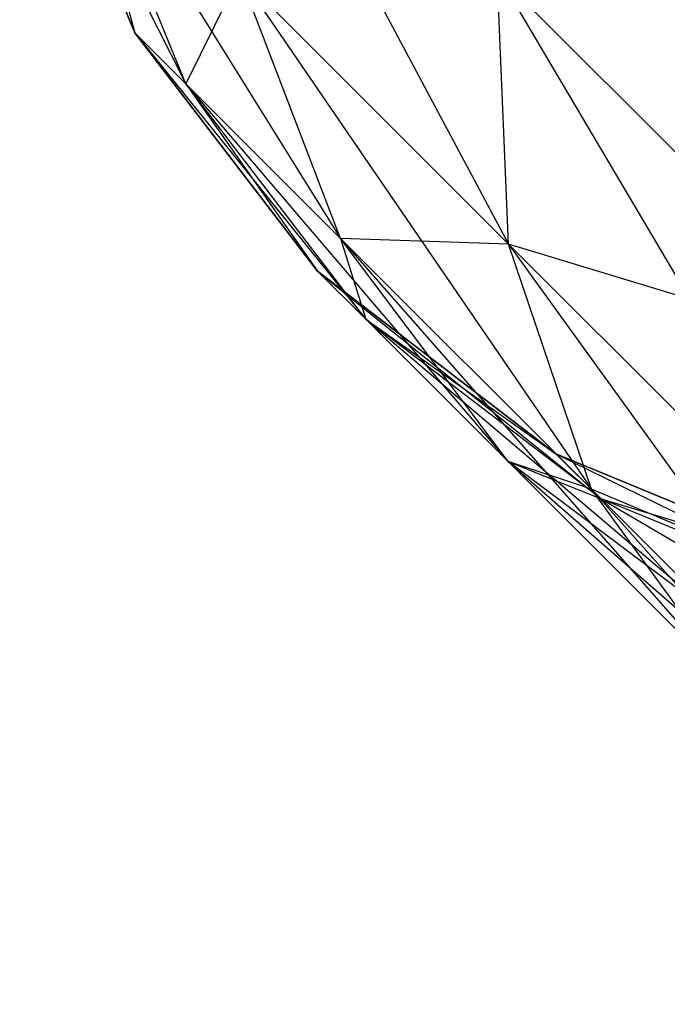
# Model space of a CAD drawing. Extents: x -3750 to 3750, y -3750 to 3750.
# Drawn here: x -2270 to -2266, y -2244 to -2239 of the extents above; entities that cross this region are included whole.
import ezdxf

# ---------------------------------------------------------------- set-up
doc = ezdxf.new("R2010")
doc.units = 0

msp = doc.modelspace()

# ---------------------------------------------------------------- linework, layer by layer
at = {"color": 0}
for p, q in [((-2269.058173, -2236.89264, -701.198399), (-2267.384627, -2240.027028, -704.703077)), ((-2269.058173, -2236.89264, -865.072596), (-2267.384627, -2240.027028, -868.577274)), ((-2269.058173, -2236.89264, -537.582996), (-2267.384627, -2240.027028, -541.087674)), ((-2269.058173, -2236.89264, -373.708799), (-2267.384627, -2240.027028, -377.213477)), ((-2269.496708, -2238.833271, -691.85998), (-2270.14606, -2237.265595, -691.936995)), ((-2270.14606, -2237.265595, -691.936995), (-2269.207758, -2239.122221, -696.008932)), ((-2269.496708, -2238.833271, -636.694685), (-2270.14606, -2237.265595, -636.61767)), ((-2270.14606, -2237.265595, -636.61767), (-2269.496708, -2238.833271, -691.85998)), ((-2269.496708, -2238.833271, -855.734177), (-2270.14606, -2237.265595, -855.811192)), ((-2270.14606, -2237.265595, -855.811192), (-2269.207758, -2239.122221, -859.883129)), ((-2269.496708, -2238.833271, -800.568882), (-2270.14606, -2237.265595, -800.491867)), ((-2270.14606, -2237.265595, -800.491867), (-2269.496708, -2238.833271, -855.734177)), ((-2269.496708, -2238.833271, -528.244577), (-2270.14606, -2237.265595, -528.321592)), ((-2270.14606, -2237.265595, -528.321592), (-2269.207758, -2239.122221, -532.393529)), ((-2269.496708, -2238.833271, -473.079282), (-2270.14606, -2237.265595, -473.002267)), ((-2270.14606, -2237.265595, -473.002267), (-2269.496708, -2238.833271, -528.244577)), ((-2269.496708, -2238.833271, -364.37038), (-2270.14606, -2237.265595, -364.447395)), ((-2270.14606, -2237.265595, -364.447395), (-2269.207758, -2239.122221, -368.519332)), ((-2269.496708, -2238.833271, -309.205085), (-2270.14606, -2237.265595, -309.12807)), ((-2270.14606, -2237.265595, -309.12807), (-2269.496708, -2238.833271, -364.37038)), ((-2269.207758, -2239.122221, -696.008932), (-2269.841072, -2237.570584, -696.31625)), ((-2269.841072, -2237.570584, -696.31625), (-2268.334968, -2239.995011, -700.077913)), ((-2269.207758, -2239.122221, -632.545733), (-2269.841072, -2237.570584, -632.238414)), ((-2269.841072, -2237.570584, -632.238414), (-2269.496708, -2238.833271, -636.694685)), ((-2269.207758, -2239.122221, -859.883129), (-2269.841072, -2237.570584, -860.190447)), ((-2269.841072, -2237.570584, -860.190447), (-2268.334968, -2239.995011, -863.952111)), ((-2269.207758, -2239.122221, -796.41993), (-2269.841072, -2237.570584, -796.112612)), ((-2269.841072, -2237.570584, -796.112612), (-2269.496708, -2238.833271, -800.568882)), ((-2269.207758, -2239.122221, -532.393529), (-2269.841072, -2237.570584, -532.700847)), ((-2269.841072, -2237.570584, -532.700847), (-2268.334968, -2239.995011, -536.462511)), ((-2269.207758, -2239.122221, -468.93033), (-2269.841072, -2237.570584, -468.623012)), ((-2269.841072, -2237.570584, -468.623012), (-2269.496708, -2238.833271, -473.079282)), ((-2269.207758, -2239.122221, -368.519332), (-2269.841072, -2237.570584, -368.82665)), ((-2269.841072, -2237.570584, -368.82665), (-2268.334968, -2239.995011, -372.588314)), ((-2269.207758, -2239.122221, -305.056133), (-2269.841072, -2237.570584, -304.748815)), ((-2269.841072, -2237.570584, -304.748815), (-2269.496708, -2238.833271, -309.205085)), ((-2268.904895, -2238.50676, -627.873925), (-2269.207758, -2239.122221, -632.545733)), ((-2268.904895, -2238.50676, -791.748122), (-2269.207758, -2239.122221, -796.41993)), ((-2268.904895, -2238.50676, -464.258522), (-2269.207758, -2239.122221, -468.93033)), ((-2268.904895, -2238.50676, -300.384325), (-2269.207758, -2239.122221, -305.056133)), ((-2268.334968, -2239.995011, -700.077913), (-2268.904895, -2238.50676, -700.68074)), ((-2268.904895, -2238.50676, -700.68074), (-2266.917633, -2241.412346, -703.827908)), ((-2267.384627, -2240.027028, -704.703077), (-2268.904895, -2238.50676, -700.68074)), ((-2268.334968, -2239.995011, -628.476751), (-2268.904895, -2238.50676, -627.873925)), ((-2268.904895, -2238.50676, -627.873925), (-2267.384627, -2240.027028, -623.851588)), ((-2268.334968, -2239.995011, -863.952111), (-2268.904895, -2238.50676, -864.554937)), ((-2268.904895, -2238.50676, -864.554937), (-2266.917633, -2241.412346, -867.702105)), ((-2267.384627, -2240.027028, -868.577274), (-2268.904895, -2238.50676, -864.554937)), ((-2268.334968, -2239.995011, -792.350948), (-2268.904895, -2238.50676, -791.748122)), ((-2268.904895, -2238.50676, -791.748122), (-2267.384627, -2240.027028, -787.725785)), ((-2268.334968, -2239.995011, -536.462511), (-2268.904895, -2238.50676, -537.065337)), ((-2268.904895, -2238.50676, -537.065337), (-2266.917633, -2241.412346, -540.212506)), ((-2267.384627, -2240.027028, -541.087674), (-2268.904895, -2238.50676, -537.065337)), ((-2268.334968, -2239.995011, -464.861348), (-2268.904895, -2238.50676, -464.258522)), ((-2268.904895, -2238.50676, -464.258522), (-2267.384627, -2240.027028, -460.236185)), ((-2268.334968, -2239.995011, -372.588314), (-2268.904895, -2238.50676, -373.19114)), ((-2268.904895, -2238.50676, -373.19114), (-2266.917633, -2241.412346, -376.338309)), ((-2267.384627, -2240.027028, -377.213477), (-2268.904895, -2238.50676, -373.19114)), ((-2268.334968, -2239.995011, -300.987151), (-2268.904895, -2238.50676, -300.384325)), ((-2268.904895, -2238.50676, -300.384325), (-2267.384627, -2240.027028, -296.361988)), ((-2267.384627, -2240.027028, -704.703077), (-2267.449514, -2238.5013, -705.454601)), ((-2267.449514, -2238.5013, -705.454601), (-2265.33869, -2242.072965, -708.228684)), ((-2265.284623, -2240.66619, -709.185193), (-2267.449514, -2238.5013, -705.454601)), ((-2267.384627, -2240.027028, -623.851588), (-2267.449514, -2238.5013, -623.100064)), ((-2267.449514, -2238.5013, -623.100064), (-2265.284623, -2240.66619, -619.369471)), ((-2267.384627, -2240.027028, -868.577274), (-2267.449514, -2238.5013, -869.328798)), ((-2267.449514, -2238.5013, -869.328798), (-2265.33869, -2242.072965, -872.102882)), ((-2265.284623, -2240.66619, -873.05939), (-2267.449514, -2238.5013, -869.328798)), ((-2267.384627, -2240.027028, -787.725785), (-2267.449514, -2238.5013, -786.974261)), ((-2267.449514, -2238.5013, -786.974261), (-2265.284623, -2240.66619, -783.243668)), ((-2267.384627, -2240.027028, -541.087674), (-2267.449514, -2238.5013, -541.839198)), ((-2267.449514, -2238.5013, -541.839198), (-2265.33869, -2242.072965, -544.613282)), ((-2265.284623, -2240.66619, -545.569791), (-2267.449514, -2238.5013, -541.839198)), ((-2267.384627, -2240.027028, -460.236185), (-2267.449514, -2238.5013, -459.484661)), ((-2267.449514, -2238.5013, -459.484661), (-2265.284623, -2240.66619, -455.754069)), ((-2267.384627, -2240.027028, -377.213477), (-2267.449514, -2238.5013, -377.965001)), ((-2267.449514, -2238.5013, -377.965001), (-2265.33869, -2242.072965, -380.739085)), ((-2265.284623, -2240.66619, -381.695593), (-2267.449514, -2238.5013, -377.965001)), ((-2267.384627, -2240.027028, -296.361988), (-2267.449514, -2238.5013, -295.610464)), ((-2267.449514, -2238.5013, -295.610464), (-2265.284623, -2240.66619, -291.879871)), ((-2269.207758, -2239.122221, -696.008932), (-2269.496708, -2238.833271, -691.85998)), ((-2268.463737, -2240.179465, -691.777332), (-2269.496708, -2238.833271, -691.85998)), ((-2269.496708, -2238.833271, -691.85998), (-2268.191999, -2240.451203, -695.679139)), ((-2269.496708, -2238.833271, -691.85998), (-2269.496708, -2238.833271, -636.694685)), ((-2268.463737, -2240.179465, -636.777332), (-2269.496708, -2238.833271, -636.694685)), ((-2269.496708, -2238.833271, -636.694685), (-2268.463737, -2240.179465, -691.777332)), ((-2269.496708, -2238.833271, -636.694685), (-2269.207758, -2239.122221, -632.545733)), ((-2269.207758, -2239.122221, -859.883129), (-2269.496708, -2238.833271, -855.734177)), ((-2268.463737, -2240.179465, -855.651529), (-2269.496708, -2238.833271, -855.734177)), ((-2269.496708, -2238.833271, -855.734177), (-2268.191999, -2240.451203, -859.553336)), ((-2269.496708, -2238.833271, -855.734177), (-2269.496708, -2238.833271, -800.568882)), ((-2268.463737, -2240.179465, -800.651529), (-2269.496708, -2238.833271, -800.568882)), ((-2269.496708, -2238.833271, -800.568882), (-2268.463737, -2240.179465, -855.651529)), ((-2269.496708, -2238.833271, -800.568882), (-2269.207758, -2239.122221, -796.41993)), ((-2269.207758, -2239.122221, -532.393529), (-2269.496708, -2238.833271, -528.244577)), ((-2268.463737, -2240.179465, -528.16193), (-2269.496708, -2238.833271, -528.244577)), ((-2269.496708, -2238.833271, -528.244577), (-2268.191999, -2240.451203, -532.063736)), ((-2269.496708, -2238.833271, -528.244577), (-2269.496708, -2238.833271, -473.079282)), ((-2268.463737, -2240.179465, -473.16193), (-2269.496708, -2238.833271, -473.079282)), ((-2269.496708, -2238.833271, -473.079282), (-2268.463737, -2240.179465, -528.16193)), ((-2269.496708, -2238.833271, -473.079282), (-2269.207758, -2239.122221, -468.93033)), ((-2269.207758, -2239.122221, -368.519332), (-2269.496708, -2238.833271, -364.37038)), ((-2268.463737, -2240.179465, -364.287732), (-2269.496708, -2238.833271, -364.37038)), ((-2269.496708, -2238.833271, -364.37038), (-2268.191999, -2240.451203, -368.189539)), ((-2269.496708, -2238.833271, -364.37038), (-2269.496708, -2238.833271, -309.205085)), ((-2268.463737, -2240.179465, -309.287732), (-2269.496708, -2238.833271, -309.205085)), ((-2269.496708, -2238.833271, -309.205085), (-2268.463737, -2240.179465, -364.287732)), ((-2269.496708, -2238.833271, -309.205085), (-2269.207758, -2239.122221, -305.056133)), ((-2268.334968, -2239.995011, -700.077913), (-2269.207758, -2239.122221, -696.008932)), ((-2268.191999, -2240.451203, -695.679139), (-2269.207758, -2239.122221, -696.008932)), ((-2269.207758, -2239.122221, -696.008932), (-2267.387231, -2241.255971, -699.431001)), ((-2268.191999, -2240.451203, -632.875526), (-2269.207758, -2239.122221, -632.545733)), ((-2269.207758, -2239.122221, -632.545733), (-2268.463737, -2240.179465, -636.777332)), ((-2269.207758, -2239.122221, -632.545733), (-2268.334968, -2239.995011, -628.476751)), ((-2268.334968, -2239.995011, -863.952111), (-2269.207758, -2239.122221, -859.883129)), ((-2268.191999, -2240.451203, -859.553336), (-2269.207758, -2239.122221, -859.883129)), ((-2269.207758, -2239.122221, -859.883129), (-2267.387231, -2241.255971, -863.305198)), ((-2268.191999, -2240.451203, -796.749723), (-2269.207758, -2239.122221, -796.41993)), ((-2269.207758, -2239.122221, -796.41993), (-2268.463737, -2240.179465, -800.651529)), ((-2269.207758, -2239.122221, -796.41993), (-2268.334968, -2239.995011, -792.350948)), ((-2268.334968, -2239.995011, -536.462511), (-2269.207758, -2239.122221, -532.393529)), ((-2268.191999, -2240.451203, -532.063736), (-2269.207758, -2239.122221, -532.393529)), ((-2269.207758, -2239.122221, -532.393529), (-2267.387231, -2241.255971, -535.815598)), ((-2268.191999, -2240.451203, -469.260123), (-2269.207758, -2239.122221, -468.93033)), ((-2269.207758, -2239.122221, -468.93033), (-2268.463737, -2240.179465, -473.16193)), ((-2269.207758, -2239.122221, -468.93033), (-2268.334968, -2239.995011, -464.861348)), ((-2268.334968, -2239.995011, -372.588314), (-2269.207758, -2239.122221, -368.519332)), ((-2268.191999, -2240.451203, -368.189539), (-2269.207758, -2239.122221, -368.519332)), ((-2269.207758, -2239.122221, -368.519332), (-2267.387231, -2241.255971, -371.941401)), ((-2268.191999, -2240.451203, -305.385926), (-2269.207758, -2239.122221, -305.056133)), ((-2269.207758, -2239.122221, -305.056133), (-2268.463737, -2240.179465, -309.287732)), ((-2269.207758, -2239.122221, -305.056133), (-2268.334968, -2239.995011, -300.987151)), ((-2266.917633, -2241.412346, -703.827908), (-2268.334968, -2239.995011, -700.077913)), ((-2267.387231, -2241.255971, -699.431001), (-2268.334968, -2239.995011, -700.077913)), ((-2268.334968, -2239.995011, -700.077913), (-2266.080357, -2242.562845, -702.888737)), ((-2267.387231, -2241.255971, -629.123664), (-2268.334968, -2239.995011, -628.476751)), ((-2268.334968, -2239.995011, -628.476751), (-2268.191999, -2240.451203, -632.875526)), ((-2268.334968, -2239.995011, -628.476751), (-2266.917633, -2241.412346, -624.726756)), ((-2267.384627, -2240.027028, -623.851588), (-2268.334968, -2239.995011, -628.476751)), ((-2266.917633, -2241.412346, -867.702105), (-2268.334968, -2239.995011, -863.952111)), ((-2267.387231, -2241.255971, -863.305198), (-2268.334968, -2239.995011, -863.952111)), ((-2268.334968, -2239.995011, -863.952111), (-2266.080357, -2242.562845, -866.762934)), ((-2267.387231, -2241.255971, -792.997861), (-2268.334968, -2239.995011, -792.350948)), ((-2268.334968, -2239.995011, -792.350948), (-2268.191999, -2240.451203, -796.749723)), ((-2268.334968, -2239.995011, -792.350948), (-2266.917633, -2241.412346, -788.600953)), ((-2267.384627, -2240.027028, -787.725785), (-2268.334968, -2239.995011, -792.350948)), ((-2266.917633, -2241.412346, -540.212506), (-2268.334968, -2239.995011, -536.462511)), ((-2267.387231, -2241.255971, -535.815598), (-2268.334968, -2239.995011, -536.462511)), ((-2268.334968, -2239.995011, -536.462511), (-2266.080357, -2242.562845, -539.273334)), ((-2267.387231, -2241.255971, -465.508261), (-2268.334968, -2239.995011, -464.861348)), ((-2268.334968, -2239.995011, -464.861348), (-2268.191999, -2240.451203, -469.260123)), ((-2268.334968, -2239.995011, -464.861348), (-2266.917633, -2241.412346, -461.111354)), ((-2267.384627, -2240.027028, -460.236185), (-2268.334968, -2239.995011, -464.861348)), ((-2266.917633, -2241.412346, -376.338309), (-2268.334968, -2239.995011, -372.588314)), ((-2267.387231, -2241.255971, -371.941401), (-2268.334968, -2239.995011, -372.588314)), ((-2268.334968, -2239.995011, -372.588314), (-2266.080357, -2242.562845, -375.399137)), ((-2267.387231, -2241.255971, -301.634064), (-2268.334968, -2239.995011, -300.987151)), ((-2268.334968, -2239.995011, -300.987151), (-2268.191999, -2240.451203, -305.385926)), ((-2268.334968, -2239.995011, -300.987151), (-2266.917633, -2241.412346, -297.237156)), ((-2267.384627, -2240.027028, -296.361988), (-2268.334968, -2239.995011, -300.987151)), ((-2266.917633, -2241.412346, -703.827908), (-2267.384627, -2240.027028, -704.703077)), ((-2267.384627, -2240.027028, -704.703077), (-2265.010221, -2243.319758, -707.114806)), ((-2265.33869, -2242.072965, -708.228684), (-2267.384627, -2240.027028, -704.703077)), ((-2266.917633, -2241.412346, -624.726756), (-2267.384627, -2240.027028, -623.851588)), ((-2267.384627, -2240.027028, -623.851588), (-2265.33869, -2242.072965, -620.32598)), ((-2265.284623, -2240.66619, -619.369471), (-2267.384627, -2240.027028, -623.851588)), ((-2266.917633, -2241.412346, -867.702105), (-2267.384627, -2240.027028, -868.577274)), ((-2267.384627, -2240.027028, -868.577274), (-2265.010221, -2243.319758, -870.989003)), ((-2265.33869, -2242.072965, -872.102882), (-2267.384627, -2240.027028, -868.577274)), ((-2266.917633, -2241.412346, -788.600953), (-2267.384627, -2240.027028, -787.725785)), ((-2267.384627, -2240.027028, -787.725785), (-2265.33869, -2242.072965, -784.200177)), ((-2265.284623, -2240.66619, -783.243668), (-2267.384627, -2240.027028, -787.725785)), ((-2266.917633, -2241.412346, -540.212506), (-2267.384627, -2240.027028, -541.087674)), ((-2267.384627, -2240.027028, -541.087674), (-2265.010221, -2243.319758, -543.499404)), ((-2265.33869, -2242.072965, -544.613282), (-2267.384627, -2240.027028, -541.087674)), ((-2266.917633, -2241.412346, -461.111354), (-2267.384627, -2240.027028, -460.236185)), ((-2267.384627, -2240.027028, -460.236185), (-2265.33869, -2242.072965, -456.710577)), ((-2265.284623, -2240.66619, -455.754069), (-2267.384627, -2240.027028, -460.236185)), ((-2266.917633, -2241.412346, -376.338309), (-2267.384627, -2240.027028, -377.213477)), ((-2267.384627, -2240.027028, -377.213477), (-2265.010221, -2243.319758, -379.625207)), ((-2265.33869, -2242.072965, -380.739085), (-2267.384627, -2240.027028, -377.213477)), ((-2266.917633, -2241.412346, -297.237156), (-2267.384627, -2240.027028, -296.361988)), ((-2267.384627, -2240.027028, -296.361988), (-2265.33869, -2242.072965, -292.83638)), ((-2265.284623, -2240.66619, -291.879871), (-2267.384627, -2240.027028, -296.361988)), ((-2267.117543, -2241.212436, -691.694685), (-2268.463737, -2240.179465, -691.777332)), ((-2268.463737, -2240.179465, -691.777332), (-2266.863018, -2241.466961, -695.349346)), ((-2268.191999, -2240.451203, -695.679139), (-2268.463737, -2240.179465, -691.777332)), ((-2267.117543, -2241.212436, -636.85998), (-2268.463737, -2240.179465, -636.777332)), ((-2268.463737, -2240.179465, -636.777332), (-2267.117543, -2241.212436, -691.694685)), ((-2268.463737, -2240.179465, -691.777332), (-2268.463737, -2240.179465, -636.777332)), ((-2268.463737, -2240.179465, -636.777332), (-2268.191999, -2240.451203, -632.875526)), ((-2267.117543, -2241.212436, -855.568882), (-2268.463737, -2240.179465, -855.651529)), ((-2268.463737, -2240.179465, -855.651529), (-2266.863018, -2241.466961, -859.223543)), ((-2268.191999, -2240.451203, -859.553336), (-2268.463737, -2240.179465, -855.651529)), ((-2267.117543, -2241.212436, -800.734177), (-2268.463737, -2240.179465, -800.651529)), ((-2268.463737, -2240.179465, -800.651529), (-2267.117543, -2241.212436, -855.568882)), ((-2268.463737, -2240.179465, -855.651529), (-2268.463737, -2240.179465, -800.651529)), ((-2268.463737, -2240.179465, -800.651529), (-2268.191999, -2240.451203, -796.749723)), ((-2267.117543, -2241.212436, -528.079282), (-2268.463737, -2240.179465, -528.16193)), ((-2268.463737, -2240.179465, -528.16193), (-2266.863018, -2241.466961, -531.733943)), ((-2268.191999, -2240.451203, -532.063736), (-2268.463737, -2240.179465, -528.16193)), ((-2267.117543, -2241.212436, -473.244577), (-2268.463737, -2240.179465, -473.16193)), ((-2268.463737, -2240.179465, -473.16193), (-2267.117543, -2241.212436, -528.079282)), ((-2268.463737, -2240.179465, -528.16193), (-2268.463737, -2240.179465, -473.16193)), ((-2268.463737, -2240.179465, -473.16193), (-2268.191999, -2240.451203, -469.260123)), ((-2267.117543, -2241.212436, -364.205085), (-2268.463737, -2240.179465, -364.287732)), ((-2268.463737, -2240.179465, -364.287732), (-2266.863018, -2241.466961, -367.859746)), ((-2268.191999, -2240.451203, -368.189539), (-2268.463737, -2240.179465, -364.287732)), ((-2267.117543, -2241.212436, -309.37038), (-2268.463737, -2240.179465, -309.287732)), ((-2268.463737, -2240.179465, -309.287732), (-2267.117543, -2241.212436, -364.205085)), ((-2268.463737, -2240.179465, -364.287732), (-2268.463737, -2240.179465, -309.287732)), ((-2268.463737, -2240.179465, -309.287732), (-2268.191999, -2240.451203, -305.385926)), ((-2266.863018, -2241.466961, -695.349346), (-2268.191999, -2240.451203, -695.679139)), ((-2268.191999, -2240.451203, -695.679139), (-2266.12627, -2242.203709, -698.784088)), ((-2267.387231, -2241.255971, -699.431001), (-2268.191999, -2240.451203, -695.679139)), ((-2266.863018, -2241.466961, -633.205319), (-2268.191999, -2240.451203, -632.875526)), ((-2268.191999, -2240.451203, -632.875526), (-2267.117543, -2241.212436, -636.85998)), ((-2268.191999, -2240.451203, -632.875526), (-2267.387231, -2241.255971, -629.123664)), ((-2266.863018, -2241.466961, -859.223543), (-2268.191999, -2240.451203, -859.553336)), ((-2268.191999, -2240.451203, -859.553336), (-2266.12627, -2242.203709, -862.658286)), ((-2267.387231, -2241.255971, -863.305198), (-2268.191999, -2240.451203, -859.553336)), ((-2266.863018, -2241.466961, -797.079516), (-2268.191999, -2240.451203, -796.749723)), ((-2268.191999, -2240.451203, -796.749723), (-2267.117543, -2241.212436, -800.734177)), ((-2268.191999, -2240.451203, -796.749723), (-2267.387231, -2241.255971, -792.997861)), ((-2266.863018, -2241.466961, -531.733943), (-2268.191999, -2240.451203, -532.063736)), ((-2268.191999, -2240.451203, -532.063736), (-2266.12627, -2242.203709, -535.168686)), ((-2267.387231, -2241.255971, -535.815598), (-2268.191999, -2240.451203, -532.063736)), ((-2266.863018, -2241.466961, -469.589916), (-2268.191999, -2240.451203, -469.260123)), ((-2268.191999, -2240.451203, -469.260123), (-2267.117543, -2241.212436, -473.244577)), ((-2268.191999, -2240.451203, -469.260123), (-2267.387231, -2241.255971, -465.508261)), ((-2266.863018, -2241.466961, -367.859746), (-2268.191999, -2240.451203, -368.189539)), ((-2268.191999, -2240.451203, -368.189539), (-2266.12627, -2242.203709, -371.294489)), ((-2267.387231, -2241.255971, -371.941401), (-2268.191999, -2240.451203, -368.189539)), ((-2266.863018, -2241.466961, -305.715719), (-2268.191999, -2240.451203, -305.385926)), ((-2268.191999, -2240.451203, -305.385926), (-2267.117543, -2241.212436, -309.37038)), ((-2268.191999, -2240.451203, -305.385926), (-2267.387231, -2241.255971, -301.634064)), ((-2265.549866, -2241.861789, -691.61767), (-2267.117543, -2241.212436, -691.694685)), ((-2267.117543, -2241.212436, -691.694685), (-2265.311381, -2242.100275, -695.042027)), ((-2266.863018, -2241.466961, -695.349346), (-2267.117543, -2241.212436, -691.694685)), ((-2265.549866, -2241.861789, -636.936995), (-2267.117543, -2241.212436, -636.85998)), ((-2267.117543, -2241.212436, -636.85998), (-2265.549866, -2241.861789, -691.61767)), ((-2267.117543, -2241.212436, -691.694685), (-2267.117543, -2241.212436, -636.85998)), ((-2267.117543, -2241.212436, -636.85998), (-2266.863018, -2241.466961, -633.205319)), ((-2265.549866, -2241.861789, -855.491867), (-2267.117543, -2241.212436, -855.568882)), ((-2267.117543, -2241.212436, -855.568882), (-2265.311381, -2242.100275, -858.916224)), ((-2266.863018, -2241.466961, -859.223543), (-2267.117543, -2241.212436, -855.568882)), ((-2265.549866, -2241.861789, -800.811192), (-2267.117543, -2241.212436, -800.734177)), ((-2267.117543, -2241.212436, -800.734177), (-2265.549866, -2241.861789, -855.491867)), ((-2267.117543, -2241.212436, -855.568882), (-2267.117543, -2241.212436, -800.734177)), ((-2267.117543, -2241.212436, -800.734177), (-2266.863018, -2241.466961, -797.079516)), ((-2265.549866, -2241.861789, -528.002267), (-2267.117543, -2241.212436, -528.079282)), ((-2267.117543, -2241.212436, -528.079282), (-2265.311381, -2242.100275, -531.426625)), ((-2266.863018, -2241.466961, -531.733943), (-2267.117543, -2241.212436, -528.079282)), ((-2265.549866, -2241.861789, -473.321592), (-2267.117543, -2241.212436, -473.244577)), ((-2267.117543, -2241.212436, -473.244577), (-2265.549866, -2241.861789, -528.002267)), ((-2267.117543, -2241.212436, -528.079282), (-2267.117543, -2241.212436, -473.244577)), ((-2267.117543, -2241.212436, -473.244577), (-2266.863018, -2241.466961, -469.589916)), ((-2265.549866, -2241.861789, -364.12807), (-2267.117543, -2241.212436, -364.205085)), ((-2267.117543, -2241.212436, -364.205085), (-2265.311381, -2242.100275, -367.552427)), ((-2266.863018, -2241.466961, -367.859746), (-2267.117543, -2241.212436, -364.205085)), ((-2265.549866, -2241.861789, -309.447395), (-2267.117543, -2241.212436, -309.37038)), ((-2267.117543, -2241.212436, -309.37038), (-2265.549866, -2241.861789, -364.12807)), ((-2267.117543, -2241.212436, -364.205085), (-2267.117543, -2241.212436, -309.37038)), ((-2267.117543, -2241.212436, -309.37038), (-2266.863018, -2241.466961, -305.715719)), ((-2266.12627, -2242.203709, -698.784088), (-2267.387231, -2241.255971, -699.431001)), ((-2267.387231, -2241.255971, -699.431001), (-2264.929858, -2243.400121, -701.949566)), ((-2266.080357, -2242.562845, -702.888737), (-2267.387231, -2241.255971, -699.431001)), ((-2266.12627, -2242.203709, -629.770576), (-2267.387231, -2241.255971, -629.123664)), ((-2267.387231, -2241.255971, -629.123664), (-2266.863018, -2241.466961, -633.205319)), ((-2267.387231, -2241.255971, -629.123664), (-2266.080357, -2242.562845, -625.665928)), ((-2266.917633, -2241.412346, -624.726756), (-2267.387231, -2241.255971, -629.123664)), ((-2266.12627, -2242.203709, -862.658286), (-2267.387231, -2241.255971, -863.305198)), ((-2267.387231, -2241.255971, -863.305198), (-2264.929858, -2243.400121, -865.823763)), ((-2266.080357, -2242.562845, -866.762934), (-2267.387231, -2241.255971, -863.305198)), ((-2266.12627, -2242.203709, -793.644773), (-2267.387231, -2241.255971, -792.997861)), ((-2267.387231, -2241.255971, -792.997861), (-2266.863018, -2241.466961, -797.079516)), ((-2267.387231, -2241.255971, -792.997861), (-2266.080357, -2242.562845, -789.540125)), ((-2266.917633, -2241.412346, -788.600953), (-2267.387231, -2241.255971, -792.997861)), ((-2266.12627, -2242.203709, -535.168686), (-2267.387231, -2241.255971, -535.815598)), ((-2267.387231, -2241.255971, -535.815598), (-2264.929858, -2243.400121, -538.334163)), ((-2266.080357, -2242.562845, -539.273334), (-2267.387231, -2241.255971, -535.815598)), ((-2266.12627, -2242.203709, -466.155173), (-2267.387231, -2241.255971, -465.508261)), ((-2267.387231, -2241.255971, -465.508261), (-2266.863018, -2241.466961, -469.589916)), ((-2267.387231, -2241.255971, -465.508261), (-2266.080357, -2242.562845, -462.050525)), ((-2266.917633, -2241.412346, -461.111354), (-2267.387231, -2241.255971, -465.508261)), ((-2266.12627, -2242.203709, -371.294489), (-2267.387231, -2241.255971, -371.941401)), ((-2267.387231, -2241.255971, -371.941401), (-2264.929858, -2243.400121, -374.459966)), ((-2266.080357, -2242.562845, -375.399137), (-2267.387231, -2241.255971, -371.941401)), ((-2266.12627, -2242.203709, -302.280976), (-2267.387231, -2241.255971, -301.634064)), ((-2267.387231, -2241.255971, -301.634064), (-2266.863018, -2241.466961, -305.715719)), ((-2267.387231, -2241.255971, -301.634064), (-2266.080357, -2242.562845, -298.176328)), ((-2266.917633, -2241.412346, -297.237156), (-2267.387231, -2241.255971, -301.634064)), ((-2265.010221, -2243.319758, -707.114806), (-2266.917633, -2241.412346, -703.827908)), ((-2266.080357, -2242.562845, -702.888737), (-2266.917633, -2241.412346, -703.827908)), ((-2266.917633, -2241.412346, -703.827908), (-2264.321601, -2244.321601, -705.919468)), ((-2266.080357, -2242.562845, -625.665928), (-2266.917633, -2241.412346, -624.726756)), ((-2266.917633, -2241.412346, -624.726756), (-2265.010221, -2243.319758, -621.439858)), ((-2265.33869, -2242.072965, -620.32598), (-2266.917633, -2241.412346, -624.726756)), ((-2265.010221, -2243.319758, -870.989003), (-2266.917633, -2241.412346, -867.702105)), ((-2266.080357, -2242.562845, -866.762934), (-2266.917633, -2241.412346, -867.702105)), ((-2266.917633, -2241.412346, -867.702105), (-2264.321601, -2244.321601, -869.793665)), ((-2266.080357, -2242.562845, -789.540125), (-2266.917633, -2241.412346, -788.600953)), ((-2266.917633, -2241.412346, -788.600953), (-2265.010221, -2243.319758, -785.314055)), ((-2265.33869, -2242.072965, -784.200177), (-2266.917633, -2241.412346, -788.600953)), ((-2265.010221, -2243.319758, -543.499404), (-2266.917633, -2241.412346, -540.212506)), ((-2266.080357, -2242.562845, -539.273334), (-2266.917633, -2241.412346, -540.212506)), ((-2266.917633, -2241.412346, -540.212506), (-2264.321601, -2244.321601, -542.304065)), ((-2266.080357, -2242.562845, -462.050525), (-2266.917633, -2241.412346, -461.111354)), ((-2266.917633, -2241.412346, -461.111354), (-2265.010221, -2243.319758, -457.824456)), ((-2265.33869, -2242.072965, -456.710577), (-2266.917633, -2241.412346, -461.111354)), ((-2265.010221, -2243.319758, -379.625207), (-2266.917633, -2241.412346, -376.338309)), ((-2266.080357, -2242.562845, -375.399137), (-2266.917633, -2241.412346, -376.338309)), ((-2266.917633, -2241.412346, -376.338309), (-2264.321601, -2244.321601, -378.429868)), ((-2266.080357, -2242.562845, -298.176328), (-2266.917633, -2241.412346, -297.237156)), ((-2266.917633, -2241.412346, -297.237156), (-2265.010221, -2243.319758, -293.950258)), ((-2265.33869, -2242.072965, -292.83638), (-2266.917633, -2241.412346, -297.237156)), ((-2265.311381, -2242.100275, -695.042027), (-2266.863018, -2241.466961, -695.349346)), ((-2266.863018, -2241.466961, -695.349346), (-2264.638019, -2242.773636, -698.181262)), ((-2266.12627, -2242.203709, -698.784088), (-2266.863018, -2241.466961, -695.349346)), ((-2265.311381, -2242.100275, -633.512637), (-2266.863018, -2241.466961, -633.205319)), ((-2266.863018, -2241.466961, -633.205319), (-2265.549866, -2241.861789, -636.936995)), ((-2266.863018, -2241.466961, -633.205319), (-2266.12627, -2242.203709, -629.770576)), ((-2265.311381, -2242.100275, -858.916224), (-2266.863018, -2241.466961, -859.223543)), ((-2266.863018, -2241.466961, -859.223543), (-2264.638019, -2242.773636, -862.055459)), ((-2266.12627, -2242.203709, -862.658286), (-2266.863018, -2241.466961, -859.223543)), ((-2265.311381, -2242.100275, -797.386834), (-2266.863018, -2241.466961, -797.079516)), ((-2266.863018, -2241.466961, -797.079516), (-2265.549866, -2241.861789, -800.811192)), ((-2266.863018, -2241.466961, -797.079516), (-2266.12627, -2242.203709, -793.644773)), ((-2265.311381, -2242.100275, -531.426625), (-2266.863018, -2241.466961, -531.733943)), ((-2266.863018, -2241.466961, -531.733943), (-2264.638019, -2242.773636, -534.565859)), ((-2266.12627, -2242.203709, -535.168686), (-2266.863018, -2241.466961, -531.733943)), ((-2265.311381, -2242.100275, -469.897235), (-2266.863018, -2241.466961, -469.589916)), ((-2266.863018, -2241.466961, -469.589916), (-2265.549866, -2241.861789, -473.321592)), ((-2266.863018, -2241.466961, -469.589916), (-2266.12627, -2242.203709, -466.155173)), ((-2265.311381, -2242.100275, -367.552427), (-2266.863018, -2241.466961, -367.859746)), ((-2266.863018, -2241.466961, -367.859746), (-2264.638019, -2242.773636, -370.691662)), ((-2266.12627, -2242.203709, -371.294489), (-2266.863018, -2241.466961, -367.859746)), ((-2265.311381, -2242.100275, -306.023037), (-2266.863018, -2241.466961, -305.715719)), ((-2266.863018, -2241.466961, -305.715719), (-2265.549866, -2241.861789, -309.447395)), ((-2266.863018, -2241.466961, -305.715719), (-2266.12627, -2242.203709, -302.280976))]:
    msp.add_line(p, q, dxfattribs=at)

doc.saveas('drawing.dxf')
